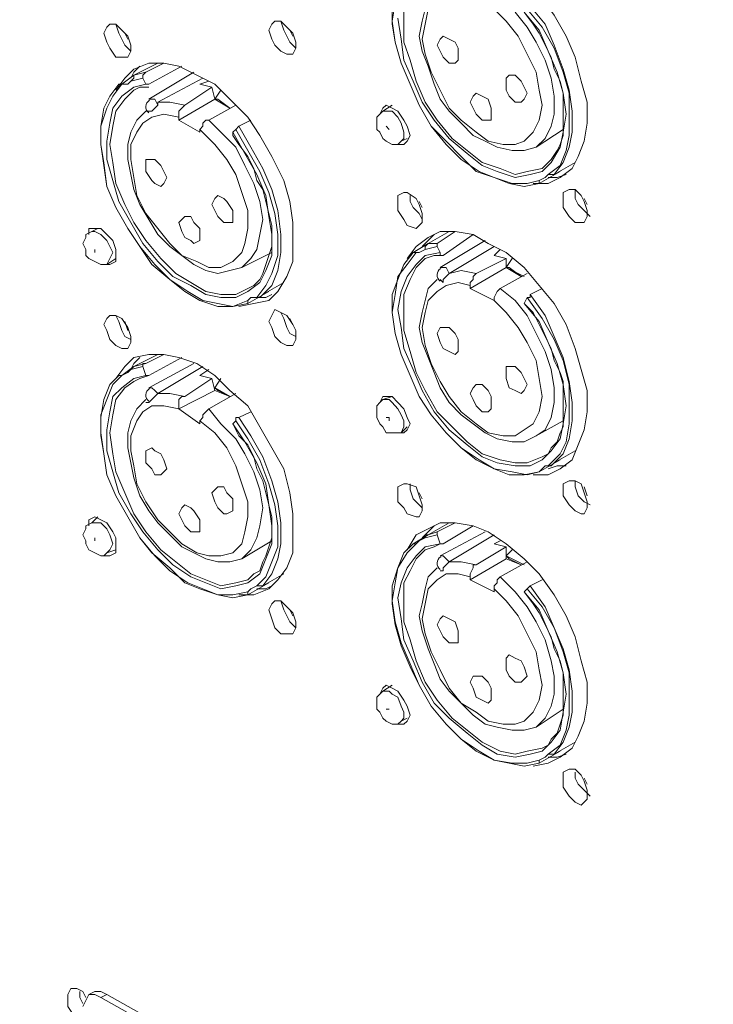
# Model space of a CAD drawing. Units: inches. Extents: x 0 to 630, y 0 to 446.
# Drawn here: x 312 to 327, y 185 to 206 of the extents above; entities that cross this region are included whole.
import ezdxf

# ---------------------------------------------------------------- set-up
doc = ezdxf.new("R2010")
doc.units = ezdxf.units.IN
doc.header["$MEASUREMENT"] = 0
doc.layers.add('_U+30EC_U+30A4_U+30E4_U+30FC 1', color=7, linetype='Continuous')
picture_1 = doc.add_image_def('image1.png', size_in_pixel=(817, 906))

# ---------------------------------------------------------------- blocks, each defined once
blk = doc.blocks.new('block 5')
at = {"layer": '_U+30EC_U+30A4_U+30E4_U+30FC 1'}
image = blk.add_image(picture_1, insert=(265.938, 133.541), size_in_units=(136.398, 151.13), dxfattribs=at)
blk = doc.blocks.new('block 4')
at = {"layer": '_U+30EC_U+30A4_U+30E4_U+30FC 1', "color": 7, "lineweight": 20, "true_color": 0xffffff}
for points in [[(320.421, 207.328), (320.612, 207.581), (320.865, 207.772), (321.12, 207.836), (321.437, 207.836), (321.818, 207.772), (322.136, 207.645), (322.516, 207.391), (322.897, 207.073), (323.215, 206.756), (323.532, 206.312), (323.787, 205.867), (323.977, 205.422), (324.104, 204.914), (324.231, 204.47), (324.231, 204.026), (324.168, 203.645), (324.04, 203.327), (323.913, 203.073), (323.66, 202.882), (323.405, 202.755), (323.088, 202.755)], [(323.215, 202.819), (322.961, 202.755), (322.644, 202.755), (322.262, 202.882), (321.945, 203.01), (321.564, 203.263), (321.246, 203.581), (320.929, 203.962), (320.675, 204.406), (320.485, 204.851), (320.294, 205.296), (320.167, 205.74), (320.104, 206.185), (320.167, 206.565), (320.23, 206.883), (320.421, 207.201), (320.612, 207.391)], [(323.215, 202.755), (322.897, 202.692), (322.58, 202.755), (322.262, 202.882), (321.881, 203.01), (321.564, 203.327), (321.246, 203.645), (320.929, 203.962), (320.675, 204.406), (320.485, 204.851), (320.294, 205.296), (320.167, 205.74), (320.104, 206.121), (320.104, 206.502), (320.23, 206.883), (320.357, 207.201), (320.548, 207.391)], [(320.23, 206.248), (320.294, 205.804), (320.357, 205.359), (320.548, 204.914), (320.738, 204.47), (320.993, 204.089), (321.31, 203.708), (321.691, 203.39), (322.009, 203.137), (322.326, 203.01), (322.707, 202.882), (323.024, 202.946), (323.279, 203.01), (323.469, 203.2), (323.66, 203.518), (323.723, 203.835), (323.787, 204.216), (323.723, 204.661), (323.596, 205.105), (323.405, 205.549), (323.215, 205.994), (322.897, 206.375)], [(323.279, 203.073), (322.961, 203.01), (322.707, 202.946), (322.389, 203.073), (322.009, 203.2), (321.691, 203.454), (321.373, 203.708), (321.056, 204.089), (320.802, 204.47), (320.612, 204.914), (320.485, 205.359), (320.357, 205.74), (320.357, 206.185), (320.357, 206.565), (320.485, 206.883), (320.612, 207.137), (320.802, 207.264)], [(320.802, 206.438), (320.738, 206.185), (320.675, 205.867), (320.738, 205.549), (320.865, 205.232), (320.993, 204.851), (321.12, 204.534), (321.31, 204.279), (321.564, 204.026), (321.818, 203.771), (322.072, 203.645), (322.326, 203.518), (322.644, 203.454), (322.897, 203.454), (323.152, 203.518), (323.342, 203.708), (323.469, 203.962), (323.532, 204.216), (323.532, 204.597), (323.469, 204.978), (323.342, 205.359), (323.152, 205.74), (322.961, 206.057), (322.707, 206.375)], [(322.262, 206.438), (322.516, 206.185), (322.771, 205.867), (322.961, 205.486), (323.152, 205.105), (323.215, 204.724), (323.279, 204.406), (323.215, 204.089), (323.088, 203.835), (322.897, 203.645), (322.707, 203.581), (322.453, 203.581), (322.136, 203.645), (321.881, 203.835), (321.564, 204.089), (321.31, 204.343), (321.12, 204.724), (320.929, 205.105), (320.802, 205.486), (320.738, 205.804), (320.802, 206.121), (320.865, 206.438)], [(323.405, 202.946), (323.469, 202.946), (323.532, 202.946), (323.723, 203.2), (323.85, 203.518), (323.913, 203.835), (323.913, 204.279), (323.85, 204.724), (323.723, 205.169), (323.532, 205.677), (323.342, 206.121), (323.024, 206.502)], [(322.897, 206.375), (323.088, 206.121), (323.215, 205.93), (323.342, 205.677), (323.469, 205.422), (323.532, 205.169), (323.66, 204.914), (323.723, 204.661), (323.723, 204.406), (323.723, 204.216), (323.723, 203.962), (323.723, 203.771), (323.66, 203.581), (323.596, 203.454), (323.469, 203.263), (323.405, 203.2), (323.279, 203.073)], [(322.961, 206.438), (323.279, 206.057), (323.532, 205.613), (323.723, 205.105), (323.85, 204.661), (323.85, 204.216), (323.85, 203.771), (323.787, 203.454), (323.66, 203.137), (323.405, 202.946)], [(314.007, 205.93), (314.071, 206.057), (314.135, 206.121), (314.262, 206.121), (314.388, 205.994), (314.515, 205.867), (314.579, 205.677), (314.579, 205.549), (314.515, 205.422), (314.388, 205.422), (314.262, 205.422), (314.135, 205.613), (314.071, 205.74), (314.007, 205.93)], [(314.262, 206.121), (314.325, 205.93), (314.388, 205.804), (314.452, 205.677), (314.579, 205.549)], [(317.5, 205.994), (317.563, 206.121), (317.627, 206.185), (317.754, 206.185), (317.881, 206.057), (318.008, 205.93), (318.071, 205.74), (318.071, 205.613), (318.008, 205.486), (317.881, 205.486), (317.754, 205.549), (317.627, 205.677), (317.563, 205.804), (317.5, 205.994)], [(317.754, 206.185), (317.818, 205.994), (317.881, 205.867), (317.945, 205.74), (318.071, 205.613)], [(314.515, 205.804), (314.452, 205.93)], [(318.008, 205.867), (317.945, 205.994)], [(321.056, 205.677), (321.12, 205.804), (321.183, 205.867), (321.31, 205.804), (321.437, 205.74), (321.501, 205.613), (321.501, 205.422), (321.501, 205.359), (321.437, 205.296), (321.31, 205.296), (321.183, 205.422), (321.12, 205.549), (321.056, 205.677)], [(314.262, 204.724), (314.452, 204.978), (314.643, 205.169), (314.96, 205.296), (315.278, 205.296), (315.595, 205.232), (315.976, 205.041), (316.357, 204.851), (316.674, 204.534), (317.055, 204.153), (317.31, 203.771), (317.563, 203.327), (317.818, 202.819), (317.945, 202.374), (318.008, 201.93), (318.008, 201.486), (318.008, 201.104), (317.881, 200.787), (317.69, 200.47), (317.5, 200.279), (317.182, 200.215), (316.865, 200.152)], [(315.151, 205.296), (314.643, 205.041), (314.388, 204.851)], [(314.896, 205.105), (315.278, 205.296)], [(315.151, 205.296), (315.151, 205.296)], [(314.77, 205.232), (314.643, 205.105), (314.579, 204.978)], [(314.579, 204.914), (314.833, 204.978), (314.833, 205.041), (314.896, 205.105), (314.643, 205.041)], [(314.643, 205.041), (314.643, 204.978), (314.579, 204.914)], [(315.659, 205.232), (314.96, 204.851)], [(315.912, 205.105), (314.96, 204.534)], [(322.516, 204.914), (322.516, 204.978), (322.58, 205.041), (322.707, 205.041), (322.834, 204.914), (322.897, 204.787), (322.961, 204.661), (322.897, 204.534), (322.834, 204.47), (322.707, 204.47), (322.58, 204.597), (322.516, 204.724), (322.516, 204.914)], [(317.055, 200.279), (316.738, 200.152), (316.421, 200.215), (316.103, 200.279), (315.786, 200.47), (315.404, 200.723), (315.087, 201.041), (314.77, 201.422), (314.515, 201.803), (314.262, 202.247), (314.071, 202.692), (314.007, 203.2), (313.944, 203.581), (313.944, 203.962), (314.071, 204.343), (314.198, 204.597), (314.388, 204.851)], [(317.055, 200.215), (316.738, 200.152), (316.421, 200.152), (316.039, 200.279), (315.722, 200.47), (315.404, 200.723), (315.023, 201.041), (314.77, 201.422), (314.515, 201.803), (314.262, 202.247), (314.071, 202.692), (314.007, 203.137), (313.944, 203.581), (313.944, 203.962), (314.007, 204.343), (314.135, 204.597), (314.325, 204.851)], [(314.896, 204.851), (314.643, 204.787), (314.388, 204.597), (314.198, 204.343), (314.135, 204.026), (314.071, 203.645), (314.071, 203.263), (314.198, 202.819), (314.325, 202.374), (314.579, 201.93), (314.833, 201.486), (315.151, 201.104), (315.468, 200.787), (315.849, 200.596), (316.166, 200.406), (316.484, 200.343), (316.802, 200.343), (317.055, 200.47), (317.31, 200.66), (317.437, 200.914), (317.563, 201.231), (317.563, 201.676), (317.5, 202.057), (317.437, 202.502), (317.246, 202.946), (316.992, 203.39), (316.738, 203.835)], [(314.579, 204.914), (314.515, 204.851), (314.388, 204.851)], [(314.896, 204.851), (314.833, 204.978)], [(314.96, 204.851), (314.96, 204.851), (314.896, 204.851)], [(316.103, 204.978), (315.151, 204.47)], [(316.039, 204.851), (316.23, 204.914)], [(316.294, 204.787), (316.039, 204.851)], [(317.055, 200.533), (316.802, 200.406), (316.484, 200.406), (316.166, 200.47), (315.849, 200.66), (315.531, 200.851), (315.214, 201.168), (314.896, 201.549), (314.643, 201.93), (314.452, 202.311), (314.262, 202.755), (314.198, 203.2), (314.135, 203.581), (314.198, 203.962), (314.262, 204.279), (314.452, 204.534), (314.643, 204.724)], [(314.643, 204.724), (314.77, 204.787), (314.96, 204.787)], [(316.294, 204.787), (316.357, 204.534), (315.595, 204.089), (315.595, 204.153)], [(315.722, 204.406), (316.294, 204.787)], [(316.484, 204.724), (316.357, 204.534), (316.421, 204.534)], [(321.754, 204.47), (321.818, 204.597), (321.881, 204.661), (322.009, 204.597), (322.136, 204.534), (322.199, 204.343), (322.199, 204.216), (322.199, 204.089), (322.136, 204.089), (322.009, 204.089), (321.881, 204.216), (321.818, 204.343), (321.754, 204.47)], [(314.896, 204.279), (314.706, 204.089), (314.579, 203.835), (314.515, 203.581), (314.515, 203.263), (314.579, 202.946), (314.643, 202.629), (314.77, 202.311), (314.96, 201.994), (315.151, 201.676), (315.404, 201.422), (315.659, 201.231), (315.912, 201.041), (316.166, 200.914), (316.421, 200.851), (316.674, 200.914), (316.929, 200.978), (317.119, 201.168), (317.246, 201.359), (317.31, 201.676), (317.373, 201.994), (317.31, 202.374), (317.182, 202.755), (316.992, 203.137), (316.802, 203.518), (316.484, 203.835), (316.23, 204.089), (316.166, 204.089), (316.103, 204.026), (316.103, 203.962), (316.039, 203.898), (316.357, 203.581), (316.611, 203.263), (316.802, 202.946), (316.929, 202.565), (317.055, 202.184), (317.055, 201.803), (316.992, 201.486), (316.929, 201.295), (316.738, 201.104), (316.484, 200.978), (316.23, 200.978), (315.976, 201.104), (315.659, 201.231), (315.404, 201.486), (315.151, 201.803), (314.896, 202.121), (314.706, 202.502), (314.643, 202.882), (314.579, 203.263), (314.579, 203.581), (314.706, 203.835), (314.833, 204.026), (315.023, 204.153), (315.278, 204.216), (315.595, 204.153), (315.595, 204.216), (315.595, 204.279), (315.659, 204.343), (315.722, 204.406), (315.404, 204.47), (315.151, 204.47)], [(315.151, 204.406), (315.087, 204.343), (315.023, 204.279), (314.96, 204.279), (314.896, 204.279)], [(315.151, 204.47), (315.151, 204.406), (315.087, 204.534), (315.023, 204.534), (314.96, 204.534)], [(316.802, 204.406), (316.23, 204.089)], [(316.357, 204.534), (316.674, 204.343)], [(316.357, 204.534), (316.674, 204.343), (316.421, 204.534)], [(319.849, 204.216), (319.913, 204.343), (319.977, 204.406), (320.104, 204.343), (320.23, 204.279), (320.357, 204.089), (320.421, 203.962), (320.485, 203.771), (320.421, 203.645), (320.357, 203.581), (320.23, 203.581)], [(320.104, 204.406), (319.913, 204.279)], [(319.913, 204.279), (319.849, 204.216), (319.786, 204.153), (319.786, 204.026), (319.786, 203.898), (319.849, 203.835), (319.913, 203.708), (319.977, 203.645), (320.104, 203.581), (320.23, 203.581), (320.294, 203.645)], [(320.294, 203.645), (320.357, 203.708), (320.357, 203.835), (320.294, 204.026), (320.23, 204.153), (320.104, 204.279), (320.04, 204.279), (319.913, 204.279)], [(316.039, 203.835), (315.595, 204.089)], [(317.119, 204.089), (316.865, 203.962)], [(316.039, 203.898), (316.039, 203.835)], [(316.802, 203.898), (316.738, 203.835)], [(316.738, 203.835), (316.738, 203.771)], [(316.865, 203.962), (316.802, 203.898)], [(316.802, 203.898), (317.055, 203.454), (317.31, 203.01), (317.5, 202.565), (317.627, 202.121), (317.69, 201.676), (317.69, 201.231), (317.563, 200.851), (317.437, 200.596), (317.246, 200.343)], [(317.246, 200.343), (317.31, 200.343), (317.373, 200.406), (317.563, 200.596), (317.69, 200.914), (317.754, 201.295), (317.754, 201.676), (317.69, 202.184), (317.563, 202.629), (317.373, 203.073), (317.119, 203.518), (316.865, 203.962)], [(320.04, 203.898), (320.04, 203.898), (319.977, 203.962)], [(323.723, 203.898), (323.152, 203.518)], [(316.738, 203.771), (316.865, 203.581), (317.055, 203.327), (317.182, 203.073), (317.246, 202.819), (317.373, 202.629), (317.437, 202.374), (317.5, 202.121), (317.563, 201.866), (317.563, 201.612), (317.563, 201.422), (317.5, 201.231), (317.437, 201.041), (317.373, 200.851), (317.31, 200.723), (317.182, 200.596), (317.055, 200.533)], [(320.421, 203.708), (320.294, 203.645)], [(314.896, 203.137), (314.896, 203.263), (315.023, 203.263), (315.087, 203.263), (315.214, 203.137), (315.278, 203.01), (315.341, 202.882), (315.278, 202.755), (315.214, 202.692), (315.087, 202.755), (315.023, 202.819), (314.896, 203.01), (314.896, 203.137)], [(323.532, 202.946), (323.977, 203.2)], [(323.977, 203.2), (323.977, 203.2)], [(323.66, 203.01), (323.215, 202.755)], [(323.66, 203.01), (323.66, 203.01)], [(323.215, 202.819), (323.342, 202.882), (323.405, 202.946)], [(323.215, 202.755), (323.215, 202.755), (323.215, 202.819)], [(323.405, 202.882), (323.596, 202.882), (323.787, 202.946)], [(320.23, 202.374), (320.23, 202.502), (320.357, 202.565), (320.421, 202.565), (320.612, 202.438), (320.675, 202.311), (320.738, 202.121), (320.738, 201.93), (320.675, 201.866), (320.612, 201.803), (320.421, 201.866), (320.357, 201.994), (320.23, 202.184), (320.23, 202.374)], [(323.723, 202.438), (323.723, 202.565), (323.85, 202.629), (323.977, 202.629), (324.104, 202.502), (324.168, 202.374), (324.231, 202.184), (324.231, 202.057), (324.168, 201.93), (324.104, 201.93), (323.977, 201.93), (323.85, 202.057), (323.723, 202.247), (323.723, 202.438)], [(323.977, 202.629), (323.977, 202.438), (324.04, 202.311), (324.168, 202.184), (324.295, 202.057)], [(316.294, 202.311), (316.357, 202.438), (316.421, 202.502), (316.547, 202.438), (316.611, 202.374), (316.738, 202.184), (316.738, 202.057), (316.738, 201.93), (316.611, 201.93), (316.547, 201.93), (316.421, 202.057), (316.357, 202.184), (316.294, 202.311)], [(320.485, 202.502), (320.485, 202.374), (320.548, 202.247), (320.675, 202.121), (320.738, 201.994)], [(320.738, 202.247), (320.675, 202.374)], [(324.231, 202.311), (324.168, 202.438)], [(315.595, 201.93), (315.659, 201.994), (315.722, 202.057), (315.849, 202.057), (315.912, 201.93), (316.039, 201.803), (316.039, 201.676), (316.039, 201.549), (315.912, 201.486), (315.849, 201.549), (315.722, 201.612), (315.659, 201.739), (315.595, 201.93)], [(313.754, 201.739), (313.627, 201.676), (313.627, 201.612), (313.563, 201.486), (313.627, 201.359), (313.627, 201.231), (313.69, 201.168), (313.817, 201.104), (313.944, 201.041), (314.007, 201.041), (314.071, 201.041)], [(313.69, 201.676), (313.69, 201.803), (313.817, 201.803), (313.944, 201.803), (314.071, 201.676), (314.198, 201.549), (314.262, 201.359), (314.262, 201.231), (314.262, 201.104), (314.135, 201.041), (314.007, 201.041)], [(313.88, 201.803), (313.754, 201.739)], [(314.071, 201.041), (314.135, 201.168), (314.198, 201.295), (314.135, 201.422), (314.071, 201.549), (313.944, 201.676), (313.817, 201.739), (313.754, 201.739)], [(320.421, 201.168), (320.612, 201.422), (320.865, 201.612), (321.12, 201.739), (321.437, 201.739), (321.818, 201.676), (322.136, 201.486), (322.516, 201.295), (322.897, 200.978), (323.215, 200.596), (323.532, 200.215), (323.787, 199.771), (323.977, 199.263), (324.104, 198.819), (324.231, 198.374), (324.231, 197.929), (324.168, 197.548), (324.04, 197.231), (323.913, 196.913), (323.66, 196.723), (323.405, 196.596), (323.088, 196.596)], [(321.31, 201.739), (320.865, 201.486), (320.548, 201.295)], [(321.056, 201.486), (321.437, 201.739)], [(321.31, 201.739), (321.31, 201.739)], [(320.993, 201.676), (320.865, 201.549), (320.738, 201.422)], [(322.072, 201.549), (321.12, 200.978)], [(321.818, 201.676), (321.183, 201.231)], [(313.817, 201.295), (313.817, 201.359)], [(317.563, 201.295), (316.929, 200.978)], [(323.215, 196.66), (322.961, 196.596), (322.644, 196.66), (322.262, 196.723), (321.945, 196.913), (321.564, 197.168), (321.246, 197.485), (320.929, 197.866), (320.675, 198.247), (320.485, 198.691), (320.294, 199.136), (320.167, 199.58), (320.104, 200.025), (320.167, 200.406), (320.23, 200.787), (320.421, 201.041), (320.612, 201.295)], [(323.215, 196.66), (322.897, 196.596), (322.58, 196.596), (322.262, 196.723), (321.881, 196.913), (321.564, 197.168), (321.246, 197.485), (320.929, 197.866), (320.675, 198.247), (320.485, 198.691), (320.294, 199.136), (320.167, 199.58), (320.104, 200.025), (320.104, 200.406), (320.23, 200.723), (320.357, 201.041), (320.548, 201.295)], [(321.12, 201.295), (320.802, 201.231), (320.612, 201.041), (320.421, 200.787), (320.294, 200.47), (320.23, 200.088), (320.294, 199.707), (320.357, 199.263), (320.548, 198.819), (320.738, 198.374), (320.993, 197.929), (321.31, 197.548), (321.691, 197.231), (322.009, 196.977), (322.326, 196.85), (322.707, 196.787), (323.024, 196.787), (323.279, 196.913), (323.469, 197.104), (323.66, 197.358), (323.723, 197.676), (323.787, 198.056), (323.723, 198.501), (323.596, 198.946), (323.405, 199.39), (323.215, 199.835), (322.897, 200.215)], [(320.612, 201.295), (320.548, 201.295)], [(320.802, 201.359), (320.675, 201.295), (320.612, 201.295)], [(320.865, 201.486), (320.802, 201.422), (320.802, 201.359)], [(320.802, 201.359), (321.056, 201.422), (321.056, 201.486), (320.865, 201.486)], [(321.12, 201.295), (321.056, 201.422)], [(321.183, 201.231), (321.12, 201.231), (321.12, 201.295)], [(322.262, 201.422), (321.31, 200.851)], [(322.262, 201.231), (322.389, 201.359)], [(314.262, 201.168), (314.071, 201.041)], [(323.279, 196.977), (322.961, 196.85), (322.707, 196.85), (322.389, 196.913), (322.009, 197.04), (321.691, 197.295), (321.373, 197.612), (321.056, 197.929), (320.802, 198.374), (320.612, 198.755), (320.485, 199.199), (320.357, 199.644), (320.357, 200.025), (320.357, 200.406), (320.485, 200.723), (320.612, 200.978), (320.802, 201.168)], [(320.802, 201.168), (320.993, 201.231), (321.12, 201.231)], [(322.516, 201.168), (322.516, 200.978), (321.754, 200.533), (321.754, 200.596)], [(321.881, 200.851), (322.516, 201.168)], [(322.516, 201.168), (322.262, 201.231)], [(322.644, 201.168), (322.516, 200.978), (322.58, 200.978)], [(321.056, 200.723), (320.865, 200.533), (320.802, 200.279), (320.738, 200.025), (320.675, 199.707), (320.738, 199.39), (320.865, 199.072), (320.993, 198.755), (321.12, 198.437), (321.31, 198.12), (321.564, 197.866), (321.818, 197.676), (322.072, 197.485), (322.326, 197.358), (322.644, 197.295), (322.897, 197.295), (323.152, 197.421), (323.342, 197.548), (323.469, 197.803), (323.532, 198.12), (323.532, 198.437), (323.469, 198.819), (323.342, 199.199), (323.152, 199.58), (322.961, 199.962), (322.707, 200.279), (322.389, 200.533), (322.326, 200.47), (322.262, 200.343), (322.262, 200.279), (322.516, 200.025), (322.771, 199.707), (322.961, 199.39), (323.152, 199.009), (323.215, 198.628), (323.279, 198.247), (323.215, 197.929), (323.088, 197.676), (322.897, 197.548), (322.707, 197.421), (322.453, 197.421), (322.136, 197.485), (321.881, 197.676), (321.564, 197.929), (321.31, 198.247), (321.12, 198.564), (320.929, 198.946), (320.802, 199.327), (320.738, 199.707), (320.802, 200.025), (320.865, 200.279), (321.056, 200.47), (321.246, 200.596), (321.501, 200.66), (321.754, 200.596), (321.754, 200.66), (321.818, 200.723), (321.818, 200.787), (321.881, 200.851), (321.564, 200.914), (321.31, 200.851)], [(321.12, 200.723), (321.183, 200.66), (321.183, 200.723), (321.246, 200.787), (321.31, 200.851), (321.246, 200.978), (321.183, 200.978), (321.12, 200.978)], [(322.516, 200.978), (322.834, 200.787)], [(322.516, 200.978), (322.897, 200.787)], [(322.834, 200.787), (322.58, 200.978)], [(317.373, 200.406), (317.818, 200.66)], [(317.818, 200.66), (317.818, 200.66)], [(322.961, 200.851), (322.389, 200.533)], [(317.5, 200.47), (317.055, 200.215)], [(317.5, 200.47), (317.5, 200.47)], [(322.262, 200.279), (321.754, 200.533)], [(323.279, 200.533), (323.024, 200.406)], [(317.055, 200.279), (317.119, 200.343), (317.246, 200.343)], [(317.055, 200.215), (317.055, 200.215), (317.055, 200.279)], [(317.246, 200.343), (317.437, 200.343), (317.563, 200.406)], [(322.262, 200.279), (322.262, 200.279)], [(322.961, 200.343), (322.897, 200.215)], [(323.024, 200.406), (323.024, 200.343), (322.961, 200.343)], [(322.961, 200.343), (323.279, 199.898), (323.532, 199.454), (323.723, 199.009), (323.85, 198.501), (323.85, 198.056), (323.85, 197.676), (323.787, 197.295), (323.66, 197.04), (323.405, 196.787)], [(323.405, 196.787), (323.469, 196.787), (323.532, 196.85), (323.723, 197.04), (323.85, 197.358), (323.913, 197.739), (323.913, 198.12), (323.85, 198.564), (323.723, 199.072), (323.532, 199.517), (323.342, 199.962), (323.024, 200.406)], [(317.5, 199.835), (317.563, 199.962), (317.627, 200.088), (317.754, 200.025), (317.881, 199.962), (318.008, 199.771), (318.071, 199.644), (318.071, 199.454), (318.008, 199.327), (317.881, 199.327), (317.754, 199.39), (317.627, 199.517), (317.563, 199.707), (317.5, 199.835)], [(322.897, 200.215), (322.897, 200.215)], [(322.897, 200.215), (323.088, 200.025), (323.215, 199.771), (323.342, 199.517), (323.469, 199.263), (323.532, 199.009), (323.66, 198.755), (323.723, 198.564), (323.723, 198.311), (323.723, 198.056), (323.723, 197.866), (323.723, 197.612), (323.66, 197.485), (323.596, 197.295), (323.469, 197.168), (323.405, 197.04), (323.279, 196.977)], [(314.007, 199.771), (314.071, 199.898), (314.135, 199.962), (314.262, 199.962), (314.388, 199.898), (314.515, 199.707), (314.579, 199.517), (314.579, 199.39), (314.515, 199.263), (314.388, 199.263), (314.262, 199.327), (314.135, 199.454), (314.071, 199.644), (314.007, 199.771)], [(314.262, 199.962), (314.325, 199.835), (314.388, 199.644), (314.452, 199.517), (314.579, 199.454)], [(314.515, 199.644), (314.452, 199.835)], [(317.754, 200.025), (317.818, 199.898), (317.881, 199.707), (317.945, 199.58), (318.071, 199.517)], [(318.008, 199.771), (317.945, 199.898)], [(321.056, 199.58), (321.12, 199.707), (321.183, 199.707), (321.31, 199.707), (321.437, 199.58), (321.501, 199.454), (321.501, 199.327), (321.501, 199.199), (321.437, 199.136), (321.31, 199.199), (321.183, 199.263), (321.12, 199.39), (321.056, 199.58)], [(314.262, 198.628), (314.452, 198.882), (314.643, 199.072), (314.96, 199.136), (315.278, 199.136), (315.595, 199.072), (315.976, 198.946), (316.357, 198.691), (316.674, 198.374), (317.055, 198.056), (317.31, 197.612), (317.563, 197.168), (317.818, 196.723), (317.945, 196.215), (318.008, 195.771), (318.008, 195.326), (318.008, 194.945), (317.881, 194.628), (317.69, 194.373), (317.5, 194.183), (317.182, 194.056), (316.865, 194.056)], [(315.151, 199.136), (314.643, 198.882), (314.388, 198.691)], [(314.77, 199.072), (314.643, 198.946), (314.579, 198.819)], [(314.896, 198.946), (315.278, 199.136)], [(315.659, 199.072), (314.96, 198.691)], [(315.151, 199.136), (315.151, 199.136)], [(314.579, 198.819), (314.515, 198.755), (314.388, 198.691)], [(314.579, 198.819), (314.833, 198.882), (314.833, 198.946), (314.896, 198.946), (314.643, 198.882)], [(314.643, 198.882), (314.643, 198.882), (314.579, 198.819)], [(314.896, 198.691), (314.833, 198.882)], [(315.912, 198.946), (314.96, 198.437)], [(316.103, 198.882), (315.151, 198.311)], [(316.039, 198.691), (316.23, 198.819)], [(322.516, 198.755), (322.516, 198.882), (322.58, 198.882), (322.707, 198.882), (322.834, 198.755), (322.897, 198.628), (322.961, 198.501), (322.897, 198.374), (322.834, 198.311), (322.707, 198.374), (322.58, 198.437), (322.516, 198.628), (322.516, 198.755)], [(317.055, 194.12), (316.738, 194.056), (316.421, 194.056), (316.103, 194.183), (315.786, 194.31), (315.404, 194.564), (315.087, 194.881), (314.77, 195.262), (314.515, 195.707), (314.262, 196.152), (314.071, 196.596), (314.007, 197.04), (313.944, 197.485), (313.944, 197.866), (314.071, 198.184), (314.198, 198.501), (314.388, 198.691)], [(317.055, 194.056), (316.738, 193.993), (316.421, 194.056), (316.039, 194.183), (315.722, 194.31), (315.404, 194.628), (315.023, 194.945), (314.77, 195.262), (314.515, 195.707), (314.262, 196.152), (314.071, 196.596), (314.007, 197.04), (313.944, 197.421), (313.944, 197.803), (314.007, 198.184), (314.135, 198.501), (314.325, 198.691)], [(314.896, 198.691), (314.643, 198.628), (314.388, 198.437), (314.198, 198.247), (314.135, 197.929), (314.071, 197.548), (314.071, 197.104), (314.198, 196.66), (314.325, 196.215), (314.579, 195.771), (314.833, 195.389), (315.151, 195.009), (315.468, 194.691), (315.849, 194.437), (316.166, 194.31), (316.484, 194.183), (316.802, 194.246), (317.055, 194.31), (317.31, 194.501), (317.437, 194.818), (317.563, 195.136), (317.563, 195.516), (317.5, 195.961), (317.437, 196.405), (317.246, 196.85), (316.992, 197.295), (316.738, 197.676)], [(314.643, 198.564), (314.77, 198.628), (314.96, 198.691)], [(314.96, 198.691), (314.96, 198.691), (314.896, 198.691)], [(316.294, 198.628), (316.357, 198.374), (315.595, 197.993)], [(315.722, 198.247), (316.294, 198.628)], [(316.294, 198.628), (316.039, 198.691)], [(316.484, 198.628), (316.357, 198.437), (316.421, 198.374)], [(317.055, 194.373), (316.802, 194.31), (316.484, 194.246), (316.166, 194.373), (315.849, 194.501), (315.531, 194.754), (315.214, 195.009), (314.896, 195.389), (314.643, 195.771), (314.452, 196.215), (314.262, 196.66), (314.198, 197.04), (314.135, 197.485), (314.198, 197.866), (314.262, 198.184), (314.452, 198.437), (314.643, 198.564)], [(314.896, 198.12), (314.96, 198.12), (315.023, 198.184), (315.087, 198.247), (315.151, 198.311), (315.087, 198.374), (315.023, 198.437), (314.96, 198.437)], [(316.357, 198.437), (316.674, 198.247), (316.421, 198.374)], [(316.357, 198.374), (316.674, 198.247)], [(321.754, 198.311), (321.818, 198.437), (321.881, 198.501), (322.009, 198.501), (322.136, 198.374), (322.199, 198.247), (322.199, 198.056), (322.199, 197.993), (322.136, 197.929), (322.009, 197.929), (321.881, 198.056), (321.818, 198.184), (321.754, 198.311)], [(314.896, 198.184), (314.706, 197.993), (314.579, 197.739), (314.515, 197.485), (314.515, 197.168), (314.579, 196.85), (314.643, 196.532), (314.77, 196.152), (314.96, 195.834), (315.151, 195.58), (315.404, 195.326), (315.659, 195.072), (315.912, 194.945), (316.166, 194.818), (316.421, 194.754), (316.674, 194.754), (316.929, 194.818), (317.119, 195.009), (317.246, 195.262), (317.31, 195.516), (317.373, 195.897), (317.31, 196.279), (317.182, 196.66), (316.992, 197.04), (316.802, 197.358), (316.484, 197.676), (316.23, 197.993), (316.166, 197.929), (316.103, 197.866), (316.103, 197.803), (316.039, 197.739), (316.357, 197.485), (316.611, 197.168), (316.802, 196.787), (316.929, 196.405), (317.055, 196.024), (317.055, 195.707), (316.992, 195.389), (316.929, 195.136), (316.738, 194.945), (316.484, 194.881), (316.23, 194.881), (315.976, 194.945), (315.659, 195.136), (315.404, 195.389), (315.151, 195.644), (314.896, 196.024), (314.706, 196.405), (314.643, 196.787), (314.579, 197.104), (314.579, 197.421), (314.706, 197.739), (314.833, 197.929), (315.023, 198.056), (315.278, 198.056), (315.595, 197.993), (315.595, 198.056), (315.595, 198.184), (315.659, 198.247), (315.722, 198.247), (315.404, 198.311), (315.151, 198.311)], [(316.802, 198.311), (316.23, 197.993)], [(319.913, 198.184), (319.849, 198.12), (319.786, 198.056), (319.786, 197.929), (319.786, 197.803), (319.849, 197.676), (319.913, 197.612), (319.977, 197.485), (320.104, 197.485), (320.23, 197.485), (320.294, 197.485)], [(319.849, 198.12), (319.913, 198.247), (319.977, 198.247), (320.104, 198.247), (320.23, 198.12), (320.357, 197.993), (320.421, 197.803), (320.485, 197.676), (320.421, 197.548), (320.357, 197.485), (320.23, 197.485)], [(320.104, 198.247), (319.913, 198.184)], [(320.294, 197.485), (320.357, 197.612), (320.357, 197.739), (320.294, 197.866), (320.23, 197.993), (320.104, 198.12), (320.04, 198.184), (319.913, 198.184)], [(316.039, 197.676), (315.595, 197.993)], [(316.865, 197.803), (316.802, 197.803), (316.802, 197.739)], [(317.119, 197.929), (316.865, 197.803)], [(317.246, 194.246), (317.31, 194.246), (317.373, 194.246), (317.563, 194.501), (317.69, 194.818), (317.754, 195.136), (317.754, 195.58), (317.69, 196.024), (317.563, 196.469), (317.373, 196.977), (317.119, 197.421), (316.865, 197.803)], [(320.04, 197.739), (320.04, 197.803), (319.977, 197.803)], [(316.039, 197.739), (316.039, 197.676)], [(316.802, 197.739), (316.738, 197.676)], [(316.738, 197.676), (316.738, 197.676)], [(316.738, 197.676), (316.865, 197.421), (317.055, 197.231), (317.182, 196.977), (317.246, 196.723), (317.373, 196.469), (317.437, 196.215), (317.5, 195.961), (317.563, 195.707), (317.563, 195.516), (317.563, 195.262), (317.5, 195.072), (317.437, 194.881), (317.373, 194.754), (317.31, 194.564), (317.182, 194.501), (317.055, 194.373)], [(316.802, 197.739), (317.055, 197.358), (317.31, 196.913), (317.5, 196.405), (317.627, 195.961), (317.69, 195.516), (317.69, 195.072), (317.563, 194.754), (317.437, 194.437), (317.246, 194.246)], [(320.421, 197.612), (320.294, 197.485)], [(323.723, 197.739), (323.152, 197.421)], [(314.896, 196.977), (314.896, 197.104), (315.023, 197.168), (315.087, 197.104), (315.214, 197.04), (315.278, 196.913), (315.341, 196.723), (315.278, 196.66), (315.214, 196.596), (315.087, 196.596), (315.023, 196.723), (314.896, 196.85), (314.896, 196.977)], [(323.66, 196.913), (323.215, 196.66)], [(323.532, 196.85), (323.977, 197.104)], [(323.66, 196.913), (323.66, 196.913)], [(323.977, 197.104), (323.977, 197.104)], [(323.215, 196.66), (323.342, 196.787), (323.405, 196.787)], [(323.405, 196.723), (323.596, 196.787), (323.787, 196.787)], [(323.215, 196.66), (323.215, 196.66)], [(316.294, 196.215), (316.357, 196.279), (316.421, 196.342), (316.547, 196.342), (316.611, 196.215), (316.738, 196.088), (316.738, 195.897), (316.738, 195.834), (316.611, 195.771), (316.547, 195.771), (316.421, 195.897), (316.357, 196.024), (316.294, 196.215)], [(320.23, 196.215), (320.23, 196.342), (320.357, 196.405), (320.421, 196.405), (320.612, 196.342), (320.675, 196.152), (320.738, 195.961), (320.738, 195.834), (320.675, 195.707), (320.612, 195.707), (320.421, 195.771), (320.357, 195.897), (320.23, 196.024), (320.23, 196.215)], [(320.485, 196.405), (320.485, 196.279), (320.548, 196.088), (320.675, 195.961), (320.738, 195.897)], [(323.723, 196.279), (323.723, 196.405), (323.85, 196.469), (323.977, 196.469), (324.104, 196.405), (324.168, 196.215), (324.231, 196.024), (324.231, 195.897), (324.168, 195.771), (324.104, 195.771), (323.977, 195.834), (323.85, 195.961), (323.723, 196.152), (323.723, 196.279)], [(323.977, 196.469), (323.977, 196.342), (324.04, 196.152), (324.168, 196.024), (324.295, 195.961)], [(324.231, 196.152), (324.168, 196.342)], [(320.738, 196.088), (320.675, 196.215)], [(315.595, 195.771), (315.659, 195.897), (315.722, 195.961), (315.849, 195.897), (315.912, 195.834), (316.039, 195.644), (316.039, 195.516), (316.039, 195.389), (315.912, 195.389), (315.849, 195.389), (315.722, 195.516), (315.659, 195.644), (315.595, 195.771)], [(313.69, 195.516), (313.69, 195.644), (313.817, 195.707), (313.944, 195.644), (314.071, 195.58), (314.198, 195.389), (314.262, 195.262), (314.262, 195.072), (314.262, 194.945), (314.135, 194.881), (314.007, 194.881)], [(313.88, 195.707), (313.754, 195.58)], [(313.754, 195.58), (313.627, 195.516), (313.627, 195.453), (313.563, 195.326), (313.627, 195.199), (313.627, 195.136), (313.69, 195.009), (313.817, 194.945), (313.944, 194.881), (314.007, 194.881), (314.071, 194.945)], [(314.071, 194.945), (314.135, 195.009), (314.198, 195.136), (314.135, 195.326), (314.071, 195.453), (313.944, 195.58), (313.817, 195.58), (313.754, 195.58)], [(320.421, 195.009), (320.612, 195.326), (320.865, 195.453), (321.12, 195.58), (321.437, 195.58), (321.818, 195.516), (322.136, 195.389), (322.516, 195.136), (322.897, 194.818), (323.215, 194.501), (323.532, 194.056), (323.787, 193.612), (323.977, 193.167), (324.104, 192.659), (324.231, 192.214), (324.231, 191.77), (324.168, 191.389), (324.04, 191.071), (323.913, 190.818), (323.66, 190.627), (323.405, 190.5), (323.088, 190.437)], [(321.31, 195.58), (320.865, 195.326), (320.548, 195.136)], [(320.993, 195.516), (320.865, 195.389), (320.738, 195.262)], [(321.056, 195.389), (321.437, 195.58)], [(321.818, 195.516), (321.183, 195.136)], [(321.31, 195.58), (321.31, 195.58)], [(313.817, 195.199), (313.817, 195.199), (313.817, 195.262)], [(320.802, 195.262), (320.675, 195.199), (320.612, 195.136)], [(320.802, 195.262), (321.056, 195.326), (321.056, 195.389), (320.865, 195.326)], [(320.865, 195.326), (320.802, 195.326), (320.802, 195.262)], [(321.12, 195.136), (321.056, 195.326)], [(322.072, 195.389), (321.12, 194.881)], [(322.262, 195.326), (321.31, 194.754)], [(317.563, 195.199), (316.929, 194.818)], [(323.215, 190.563), (322.961, 190.5), (322.644, 190.5), (322.262, 190.563), (321.945, 190.754), (321.564, 191.008), (321.246, 191.326), (320.929, 191.706), (320.675, 192.151), (320.485, 192.596), (320.294, 193.04), (320.167, 193.485), (320.104, 193.929), (320.167, 194.31), (320.23, 194.628), (320.421, 194.945), (320.612, 195.136)], [(323.215, 190.5), (322.897, 190.437), (322.58, 190.5), (322.262, 190.563), (321.881, 190.754), (321.564, 191.008), (321.246, 191.326), (320.929, 191.706), (320.675, 192.151), (320.485, 192.532), (320.294, 192.977), (320.167, 193.421), (320.104, 193.865), (320.104, 194.246), (320.23, 194.628), (320.357, 194.945), (320.548, 195.136)], [(321.12, 195.136), (320.802, 195.072), (320.612, 194.881), (320.421, 194.628), (320.294, 194.31), (320.23, 193.993), (320.294, 193.548), (320.357, 193.104), (320.548, 192.659), (320.738, 192.214), (320.993, 191.77), (321.31, 191.453), (321.691, 191.135), (322.009, 190.881), (322.326, 190.69), (322.707, 190.627), (323.024, 190.69), (323.279, 190.754), (323.469, 190.945), (323.66, 191.198), (323.723, 191.579), (323.787, 191.961), (323.723, 192.405), (323.596, 192.849), (323.405, 193.294), (323.215, 193.738), (322.897, 194.12)], [(320.612, 195.136), (320.548, 195.136)], [(320.802, 195.009), (320.993, 195.072), (321.12, 195.136)], [(321.183, 195.136), (321.12, 195.136)], [(322.516, 195.072), (322.516, 194.818), (321.754, 194.373), (321.754, 194.437)], [(321.881, 194.691), (322.516, 195.072)], [(322.262, 195.136), (322.389, 195.199)], [(322.516, 195.072), (322.262, 195.136)], [(314.262, 195.009), (314.071, 194.945)], [(323.279, 190.818), (322.961, 190.754), (322.707, 190.69), (322.389, 190.754), (322.009, 190.945), (321.691, 191.198), (321.373, 191.453), (321.056, 191.834), (320.802, 192.214), (320.612, 192.659), (320.485, 193.104), (320.357, 193.485), (320.357, 193.929), (320.357, 194.31), (320.485, 194.564), (320.612, 194.818), (320.802, 195.009)], [(321.12, 194.564), (321.183, 194.564), (321.183, 194.628), (321.246, 194.691), (321.31, 194.754), (321.246, 194.818), (321.183, 194.881), (321.12, 194.881)], [(322.644, 195.009), (322.516, 194.881), (322.58, 194.818)], [(322.516, 194.881), (322.897, 194.691)], [(321.056, 194.628), (320.865, 194.437), (320.802, 194.183), (320.738, 193.865), (320.675, 193.612), (320.738, 193.294), (320.865, 192.913), (320.993, 192.596), (321.12, 192.278), (321.31, 192.024), (321.564, 191.77), (321.818, 191.516), (322.072, 191.326), (322.326, 191.262), (322.644, 191.198), (322.897, 191.198), (323.152, 191.262), (323.342, 191.453), (323.469, 191.706), (323.532, 191.961), (323.532, 192.341), (323.469, 192.659), (323.342, 193.104), (323.152, 193.485), (322.961, 193.802), (322.707, 194.12), (322.389, 194.437), (322.326, 194.373), (322.326, 194.31), (322.262, 194.246), (322.262, 194.183), (322.516, 193.929), (322.771, 193.612), (322.961, 193.23), (323.152, 192.849), (323.215, 192.469), (323.279, 192.151), (323.215, 191.834), (323.088, 191.579), (322.897, 191.389), (322.707, 191.326), (322.453, 191.326), (322.136, 191.389), (321.881, 191.579), (321.564, 191.77), (321.31, 192.087), (321.12, 192.469), (320.929, 192.849), (320.802, 193.23), (320.738, 193.548), (320.802, 193.865), (320.865, 194.183), (321.056, 194.373), (321.246, 194.501), (321.501, 194.501), (321.754, 194.437), (321.754, 194.501), (321.818, 194.628), (321.818, 194.691), (321.881, 194.691), (321.564, 194.754), (321.31, 194.754)], [(322.961, 194.754), (322.389, 194.437)], [(322.516, 194.818), (322.834, 194.691)], [(322.834, 194.691), (322.58, 194.818)], [(317.373, 194.246), (317.818, 194.501)], [(317.818, 194.501), (317.818, 194.501)], [(317.5, 194.31), (317.055, 194.056)], [(317.055, 194.12), (317.119, 194.183), (317.246, 194.246)], [(317.246, 194.183), (317.437, 194.183), (317.563, 194.246)], [(317.5, 194.31), (317.5, 194.31)], [(322.262, 194.12), (321.754, 194.373)], [(323.024, 194.246), (323.024, 194.246), (322.961, 194.183)], [(323.279, 194.373), (323.024, 194.246)], [(323.405, 190.69), (323.469, 190.69), (323.532, 190.69), (323.723, 190.945), (323.85, 191.262), (323.913, 191.579), (323.913, 192.024), (323.85, 192.469), (323.723, 192.913), (323.532, 193.357), (323.342, 193.802), (323.024, 194.246)], [(317.055, 194.056), (317.055, 194.056), (317.055, 194.12)], [(322.262, 194.183), (322.262, 194.12)], [(322.961, 194.183), (322.897, 194.12)], [(322.897, 194.12), (322.897, 194.12)], [(322.897, 194.12), (323.088, 193.865), (323.215, 193.675), (323.342, 193.421), (323.469, 193.167), (323.532, 192.913), (323.66, 192.659), (323.723, 192.405), (323.723, 192.151), (323.723, 191.897), (323.723, 191.706), (323.723, 191.516), (323.66, 191.326), (323.596, 191.135), (323.469, 191.008), (323.405, 190.881), (323.279, 190.818)], [(322.961, 194.183), (323.279, 193.802), (323.532, 193.357), (323.723, 192.849), (323.85, 192.405), (323.85, 191.961), (323.85, 191.516), (323.787, 191.198), (323.66, 190.881), (323.405, 190.69)], [(317.5, 193.738), (317.563, 193.865), (317.627, 193.929), (317.754, 193.929), (317.881, 193.802), (318.008, 193.675), (318.071, 193.485), (318.071, 193.357), (318.008, 193.23), (317.881, 193.23), (317.754, 193.23), (317.627, 193.357), (317.563, 193.548), (317.5, 193.738)], [(317.754, 193.929), (317.818, 193.738), (317.881, 193.612), (317.945, 193.485), (318.071, 193.357)], [(318.008, 193.612), (317.945, 193.738)], [(321.056, 193.421), (321.12, 193.548), (321.183, 193.612), (321.31, 193.548), (321.437, 193.485), (321.501, 193.294), (321.501, 193.167), (321.501, 193.04), (321.437, 193.04), (321.31, 193.04), (321.183, 193.167), (321.12, 193.294), (321.056, 193.421)], [(322.516, 192.596), (322.516, 192.722), (322.58, 192.786), (322.707, 192.722), (322.834, 192.659), (322.897, 192.532), (322.961, 192.341), (322.897, 192.278), (322.834, 192.214), (322.707, 192.214), (322.58, 192.341), (322.516, 192.469), (322.516, 192.596)], [(321.754, 192.214), (321.818, 192.341), (321.881, 192.341), (322.009, 192.341), (322.136, 192.214), (322.199, 192.087), (322.199, 191.961), (322.199, 191.834), (322.136, 191.77), (322.009, 191.834), (321.881, 191.897), (321.818, 192.087), (321.754, 192.214)], [(319.849, 191.961), (319.913, 192.087), (319.977, 192.151), (320.104, 192.087), (320.23, 192.024), (320.357, 191.834), (320.421, 191.706), (320.485, 191.516), (320.421, 191.389), (320.357, 191.326), (320.23, 191.326)], [(320.104, 192.151), (319.913, 192.024)], [(319.913, 192.024), (319.849, 191.961), (319.786, 191.897), (319.786, 191.77), (319.786, 191.643), (319.849, 191.579), (319.913, 191.453), (319.977, 191.389), (320.104, 191.326), (320.23, 191.326), (320.294, 191.389)], [(320.294, 191.389), (320.357, 191.453), (320.357, 191.579), (320.294, 191.706), (320.23, 191.897), (320.104, 191.961), (320.04, 192.024), (319.913, 192.024)], [(320.04, 191.643), (320.04, 191.643), (319.977, 191.643)], [(323.723, 191.643), (323.152, 191.262)], [(320.421, 191.453), (320.294, 191.389)], [(323.532, 190.69), (323.977, 190.945)], [(323.977, 190.945), (323.977, 190.945)], [(323.66, 190.754), (323.215, 190.5)], [(323.215, 190.563), (323.342, 190.627), (323.405, 190.69)], [(323.405, 190.627), (323.596, 190.627), (323.787, 190.69)], [(323.66, 190.754), (323.66, 190.754)], [(323.215, 190.5), (323.215, 190.5), (323.215, 190.563)], [(323.723, 190.182), (323.723, 190.31), (323.85, 190.373), (323.977, 190.373), (324.104, 190.246), (324.168, 190.119), (324.231, 189.929), (324.231, 189.738), (324.168, 189.674), (324.104, 189.611), (323.977, 189.674), (323.85, 189.802), (323.723, 189.992), (323.723, 190.182)], [(323.977, 190.31), (323.977, 190.182), (324.04, 190.055), (324.168, 189.929), (324.295, 189.802)], [(324.231, 190.055), (324.168, 190.182)], [(313.563, 185.039), (313.499, 185.039), (313.372, 185.166), (313.246, 185.356), (313.246, 185.484), (313.246, 185.611), (313.309, 185.737), (313.436, 185.737), (313.563, 185.674), (313.627, 185.547)], [(313.499, 185.674), (313.499, 185.547), (313.563, 185.42)], [(313.563, 185.42), (313.499, 185.547), (313.499, 185.674)], [(313.563, 185.42), (313.499, 185.547), (313.499, 185.674)], [(313.69, 185.611), (313.817, 185.674)], [(313.69, 185.611), (313.817, 185.674)], [(314.071, 185.611), (313.944, 185.674), (313.817, 185.674)], [(314.071, 185.611), (313.944, 185.674), (313.817, 185.674)], [(313.563, 185.356), (313.627, 185.484), (313.69, 185.611), (313.817, 185.611), (313.944, 185.547)], [(313.563, 185.356), (313.627, 185.484), (313.69, 185.611), (313.817, 185.611), (313.944, 185.547)], [(313.944, 185.547), (314.071, 185.611)], [(313.944, 185.547), (314.071, 185.611)], [(314.96, 184.976), (313.944, 185.547)], [(314.96, 184.976), (313.944, 185.547)], [(315.087, 185.039), (314.071, 185.611)], [(315.087, 185.039), (314.071, 185.611)]]:
    blk.add_lwpolyline(points, dxfattribs=at)
for points in [[(314.388, 204.851), (314.388, 204.851), (314.325, 204.851), (314.325, 204.851), (314.325, 204.851), (314.388, 204.851), (314.388, 204.851)], [(314.976, 204.512), (314.929, 204.486), (314.9, 204.437), (314.897, 204.383), (314.894, 204.33), (314.918, 204.278), (314.962, 204.247)], [(321.136, 200.956), (321.089, 200.93), (321.059, 200.881), (321.056, 200.827), (321.053, 200.774), (321.078, 200.722), (321.121, 200.691)], [(314.388, 198.691), (314.388, 198.691), (314.325, 198.691), (314.325, 198.691), (314.325, 198.691), (314.388, 198.691), (314.388, 198.691)], [(314.976, 198.416), (314.929, 198.39), (314.9, 198.341), (314.897, 198.287), (314.894, 198.234), (314.918, 198.182), (314.962, 198.151)], [(321.136, 194.86), (321.089, 194.834), (321.059, 194.785), (321.056, 194.731), (321.053, 194.678), (321.078, 194.626), (321.121, 194.595)]]:
    blk.add_open_spline(points, degree=3, knots=[0, 0, 0, 0, 1, 1, 1, 2, 2, 2, 2], dxfattribs=at)
at = {"layer": '_U+30EC_U+30A4_U+30E4_U+30FC 1'}
blk.add_blockref('block 5', (0, 0), dxfattribs=at)
blk = doc.blocks.new('block 2')
at = {"layer": '_U+30EC_U+30A4_U+30E4_U+30FC 1'}
blk.add_blockref('block 4', (0, 0), dxfattribs=at)

msp = doc.modelspace()

# ---------------------------------------------------------------- block references
at = {"layer": '_U+30EC_U+30A4_U+30E4_U+30FC 1'}
msp.add_blockref('block 2', (0, 0), dxfattribs=at)

doc.saveas('drawing.dxf')
